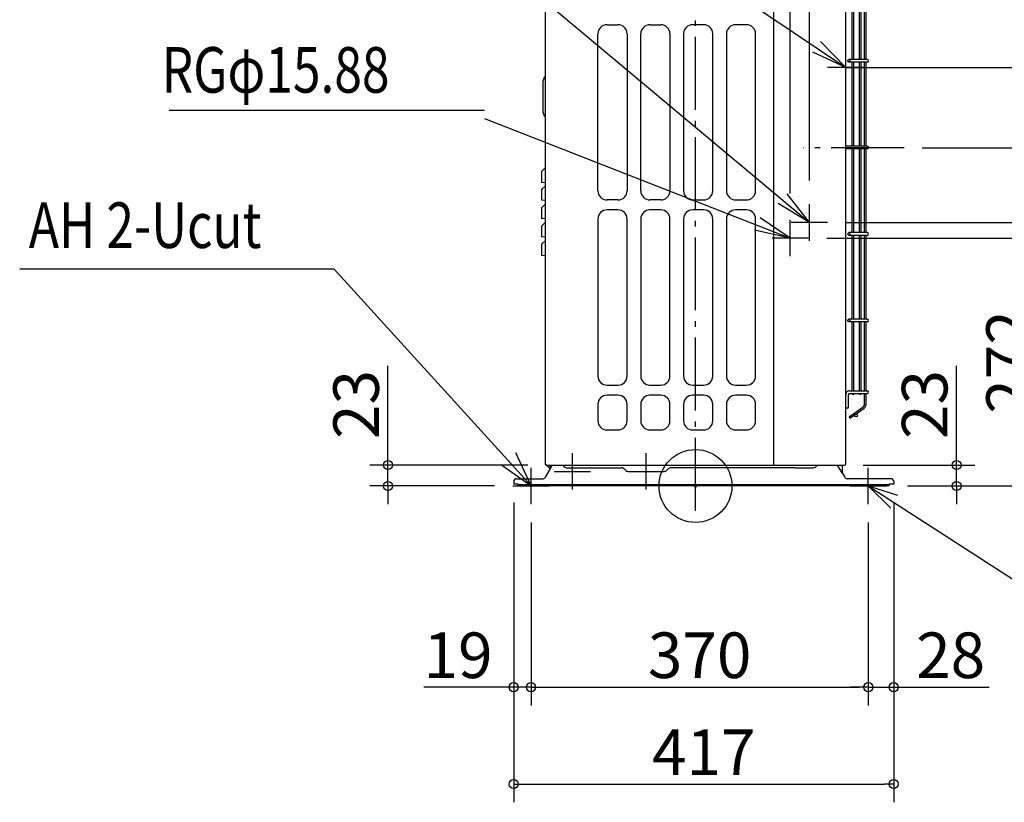
# Model space of a CAD drawing. Extents: x -742 to 912, y -347 to 1173.
# Drawn here: x -742 to 339, y -347 to 512 of the extents above; entities that cross this region are included whole.
import ezdxf

# ---------------------------------------------------------------- set-up
doc = ezdxf.new("R2010")
doc.units = 0
doc.header["$LTSCALE"] = 20
doc.header["$MEASUREMENT"] = 0
doc.header["$PDMODE"] = 3
doc.header["$PDSIZE"] = -2
doc.linetypes.add('DASHDOT', pattern=[5.5, 4, -0.6, 0.3, -0.6])
doc.layers.get('0').update_dxf_attribs({"linetype": 'CONTINUOUS'})
doc.layers.get('DEFPOINTS').update_dxf_attribs({"linetype": 'CONTINUOUS'})
for name, color, linetype in [('ARRANGE', 1, 'CONTINUOUS'), ('BASIS', 6, 'CONTINUOUS'), ('DETAIL', 5, 'CONTINUOUS'), ('NOTE', 4, 'CONTINUOUS'), ('OUTLINE', 3, 'CONTINUOUS'), ('SIZE', 30, 'CONTINUOUS')]:
    doc.layers.add(name, color=color, linetype=linetype)
doc.styles.get("Standard").update_dxf_attribs({"font": 'SIMPLEX.shx', "width": 0.8, "height": 50, "bigfont": 'BIGFONT.shx'})
doc.dimstyles.get("Standard").update_dxf_attribs({"dimtxt": 0.18, "dimasz": 0.18, "dimexe": 0.18, "dimexo": 0.0625, "dimgap": 0.09, "dimtad": 0, "dimtih": 1, "dimtoh": 1, "dimdec": 4, "dimzin": 0, "dimdsep": 46, "dimtxsty": 'STANDARD', "dimcen": 0.09, "dimadec": 0, "dimazin": 0, "dimtfac": 1, "dimtdec": 4, "dimtofl": 0, "dimtmove": 0, "dimatfit": 3, "dimfxl": 1, "dimtolj": 1, "dimtzin": 0, "dimarcsym": 0})

# ---------------------------------------------------------------- blocks, each defined once
blk = doc.blocks.new('_ORIGIN')
at = {"color": 0, "linetype": 'ByBlock'}
blk.add_line((0, 0), (-1, 0), dxfattribs=at)
blk.add_circle((0, 0), 0.5, dxfattribs=at)
blk = doc.blocks.new('*D2')
at = {"layer": 'DEFPOINTS', "color": 0, "transparency": 16777216}
for p in [(-199.4, 2), (217.6, 2), (217.6, -327)]:
    blk.add_point(p, dxfattribs=at)
at = {"layer": 'SIZE', "color": 0, "lineweight": -2, "transparency": 16777216}
for p, q in [((-199.4, -18), (-199.4, -347)), ((217.6, -18), (217.6, -347)), ((-189.4, -327), (207.6, -327))]:
    blk.add_line(p, q, dxfattribs=at)
at = {"layer": 'SIZE', "color": 0, "lineweight": -2, "transparency": 16777216, "xscale": 10, "yscale": 10, "zscale": 10, "rotation": 180}
blk.add_blockref('_ORIGIN', (-199.4, -327), dxfattribs=at)
at = {"layer": 'SIZE', "color": 0, "lineweight": -2, "transparency": 16777216, "xscale": 10, "yscale": 10, "zscale": 10}
blk.add_blockref('_ORIGIN', (217.6, -327), dxfattribs=at)
at = {"layer": 'SIZE', "color": 0, "transparency": 16777216, "insert": (9.1, -292), "char_height": 50, "attachment_point": 5}
blk.add_mtext('\\A1;417', dxfattribs=at)
blk = doc.blocks.new('*D4')
at = {"layer": 'DEFPOINTS', "color": 0, "transparency": 16777216}
for p in [(160, 740.2), (753.2, 740.2), (212.6, 0)]:
    blk.add_point(p, dxfattribs=at)
at = {"layer": 'SIZE', "color": 0, "lineweight": -2, "transparency": 16777216}
for p, q in [((180, 740.2), (773.2, 740.2)), ((753.2, 10), (753.2, 730.2)), ((232.6, 0), (773.2, 0))]:
    blk.add_line(p, q, dxfattribs=at)
at = {"layer": 'SIZE', "color": 0, "lineweight": -2, "transparency": 16777216, "xscale": 10, "yscale": 10, "zscale": 10}
for p, rotation in [((753.2, 740.2), 90), ((753.2, 0), 270)]:
    blk.add_blockref('_ORIGIN', p, dxfattribs=dict(at, rotation=rotation))
at = {"layer": 'SIZE', "color": 0, "transparency": 16777216, "insert": (718.2, 370.1), "char_height": 50, "attachment_point": 5, "rotation": 90}
blk.add_mtext('\\A1;740', dxfattribs=at)
blk = doc.blocks.new('*D5')
at = {"layer": 'DEFPOINTS', "color": 0, "transparency": 16777216}
for p in [(228.9, 371), (567.4, 371), (212.6, 0)]:
    blk.add_point(p, dxfattribs=at)
at = {"layer": 'SIZE', "color": 0, "lineweight": -2, "transparency": 16777216}
for p, q in [((248.9, 371), (587.4, 371)), ((567.4, 10), (567.4, 361)), ((232.6, 0), (587.4, 0))]:
    blk.add_line(p, q, dxfattribs=at)
at = {"layer": 'SIZE', "color": 0, "lineweight": -2, "transparency": 16777216, "xscale": 10, "yscale": 10, "zscale": 10}
for p, rotation in [((567.4, 371), 90), ((567.4, 0), 270)]:
    blk.add_blockref('_ORIGIN', p, dxfattribs=dict(at, rotation=rotation))
at = {"layer": 'SIZE', "color": 0, "transparency": 16777216, "insert": (532.4, 218.3), "char_height": 50, "attachment_point": 5, "rotation": 90}
blk.add_mtext('\\A1;371', dxfattribs=at)
blk = doc.blocks.new('*D9')
at = {"layer": 'DEFPOINTS', "color": 0, "transparency": 16777216}
for p in [(164, 23), (286.5, 23), (212.6, 0)]:
    blk.add_point(p, dxfattribs=at)
at = {"layer": 'SIZE', "color": 0, "lineweight": -2, "transparency": 16777216}
for p, q in [((286.5, 33), (286.5, 131.8)), ((184, 23), (306.5, 23)), ((286.5, 0), (286.5, 23)), ((232.6, 0), (306.5, 0)), ((286.5, -10), (286.5, -20))]:
    blk.add_line(p, q, dxfattribs=at)
at = {"layer": 'SIZE', "color": 0, "lineweight": -2, "transparency": 16777216, "xscale": 10, "yscale": 10, "zscale": 10}
for p, rotation in [((286.5, 23), 270), ((286.5, 0), 90)]:
    blk.add_blockref('_ORIGIN', p, dxfattribs=dict(at, rotation=rotation))
at = {"layer": 'SIZE', "color": 0, "transparency": 16777216, "insert": (251.5, 89.4), "char_height": 50, "attachment_point": 5, "rotation": 90}
blk.add_mtext('\\A1;23', dxfattribs=at)
blk = doc.blocks.new('*D10')
at = {"layer": 'DEFPOINTS', "color": 0, "transparency": 16777216}
for p in [(-180.4, -20), (189.6, -20), (189.6, -220.7)]:
    blk.add_point(p, dxfattribs=at)
at = {"layer": 'SIZE', "color": 0, "lineweight": -2, "transparency": 16777216}
for p, q in [((-180.4, -40), (-180.4, -240.7)), ((189.6, -40), (189.6, -240.7)), ((-170.4, -220.7), (179.6, -220.7))]:
    blk.add_line(p, q, dxfattribs=at)
at = {"layer": 'SIZE', "color": 0, "lineweight": -2, "transparency": 16777216, "xscale": 10, "yscale": 10, "zscale": 10, "rotation": 180}
blk.add_blockref('_ORIGIN', (-180.4, -220.7), dxfattribs=at)
at = {"layer": 'SIZE', "color": 0, "lineweight": -2, "transparency": 16777216, "xscale": 10, "yscale": 10, "zscale": 10}
blk.add_blockref('_ORIGIN', (189.6, -220.7), dxfattribs=at)
at = {"layer": 'SIZE', "color": 0, "transparency": 16777216, "insert": (4.6, -185.7), "char_height": 50, "attachment_point": 5}
blk.add_mtext('\\A1;370', dxfattribs=at)
blk = doc.blocks.new('*D11')
at = {"layer": 'DEFPOINTS', "color": 0, "transparency": 16777216}
for p in [(-199.4, 2), (-180.4, -20), (-180.4, -220.7)]:
    blk.add_point(p, dxfattribs=at)
at = {"layer": 'SIZE', "color": 0, "lineweight": -2, "transparency": 16777216}
for p, q in [((-199.4, -18), (-199.4, -240.7)), ((-180.4, -40), (-180.4, -240.7)), ((-209.4, -220.7), (-298.1, -220.7)), ((-180.4, -220.7), (-199.4, -220.7)), ((-170.4, -220.7), (-160.4, -220.7))]:
    blk.add_line(p, q, dxfattribs=at)
at = {"layer": 'SIZE', "color": 0, "lineweight": -2, "transparency": 16777216, "xscale": 10, "yscale": 10, "zscale": 10}
blk.add_blockref('_ORIGIN', (-199.4, -220.7), dxfattribs=at)
at = {"layer": 'SIZE', "color": 0, "lineweight": -2, "transparency": 16777216, "xscale": 10, "yscale": 10, "zscale": 10, "rotation": 180}
blk.add_blockref('_ORIGIN', (-180.4, -220.7), dxfattribs=at)
at = {"layer": 'SIZE', "color": 0, "transparency": 16777216, "insert": (-260.5, -185.7), "char_height": 50, "attachment_point": 5}
blk.add_mtext('\\A1;19', dxfattribs=at)
blk = doc.blocks.new('*D12')
at = {"layer": 'DEFPOINTS', "color": 0, "transparency": 16777216}
for p in [(217.6, 2), (189.6, -20), (217.6, -220.7)]:
    blk.add_point(p, dxfattribs=at)
at = {"layer": 'SIZE', "color": 0, "lineweight": -2, "transparency": 16777216}
for p, q in [((217.6, -18), (217.6, -240.7)), ((189.6, -40), (189.6, -240.7)), ((179.6, -220.7), (169.6, -220.7)), ((189.6, -220.7), (217.6, -220.7)), ((227.6, -220.7), (322.4, -220.7))]:
    blk.add_line(p, q, dxfattribs=at)
at = {"layer": 'SIZE', "color": 0, "lineweight": -2, "transparency": 16777216, "xscale": 10, "yscale": 10, "zscale": 10}
blk.add_blockref('_ORIGIN', (189.6, -220.7), dxfattribs=at)
at = {"layer": 'SIZE', "color": 0, "lineweight": -2, "transparency": 16777216, "xscale": 10, "yscale": 10, "zscale": 10, "rotation": 180}
blk.add_blockref('_ORIGIN', (217.6, -220.7), dxfattribs=at)
at = {"layer": 'SIZE', "color": 0, "transparency": 16777216, "insert": (280, -185.7), "char_height": 50, "attachment_point": 5}
blk.add_mtext('\\A1;28', dxfattribs=at)
blk = doc.blocks.new('*D15')
at = {"layer": 'DEFPOINTS', "color": 0, "transparency": 16777216}
for p in [(-164, 23), (-200.4, 0), (-337.4, 0)]:
    blk.add_point(p, dxfattribs=at)
at = {"layer": 'SIZE', "color": 0, "lineweight": -2, "transparency": 16777216}
for p, q in [((-337.4, 33), (-337.4, 131.8)), ((-184, 23), (-357.4, 23)), ((-337.4, 0), (-337.4, 23)), ((-220.4, 0), (-357.4, 0)), ((-337.4, -10), (-337.4, -20))]:
    blk.add_line(p, q, dxfattribs=at)
at = {"layer": 'SIZE', "color": 0, "lineweight": -2, "transparency": 16777216, "xscale": 10, "yscale": 10, "zscale": 10}
for p, rotation in [((-337.4, 23), 270), ((-337.4, 0), 90)]:
    blk.add_blockref('_ORIGIN', p, dxfattribs=dict(at, rotation=rotation))
at = {"layer": 'SIZE', "color": 0, "transparency": 16777216, "insert": (-372.4, 89.4), "char_height": 50, "attachment_point": 5, "rotation": 90}
blk.add_mtext('\\A1;23', dxfattribs=at)
blk = doc.blocks.new('*D61')
at = {"layer": 'DEFPOINTS', "color": 0, "transparency": 16777216}
for p in [(145, 459), (659.7, 459), (212.6, 0)]:
    blk.add_point(p, dxfattribs=at)
at = {"layer": 'SIZE', "color": 0, "lineweight": -2, "transparency": 16777216}
for p, q in [((165, 459), (679.7, 459)), ((659.7, 10), (659.7, 449)), ((232.6, 0), (679.7, 0))]:
    blk.add_line(p, q, dxfattribs=at)
at = {"layer": 'SIZE', "color": 0, "lineweight": -2, "transparency": 16777216, "xscale": 10, "yscale": 10, "zscale": 10}
for p, rotation in [((659.7, 459), 90), ((659.7, 0), 270)]:
    blk.add_blockref('_ORIGIN', p, dxfattribs=dict(at, rotation=rotation))
at = {"layer": 'SIZE', "color": 0, "transparency": 16777216, "insert": (624.7, 229.5), "char_height": 50, "attachment_point": 5, "rotation": 90}
blk.add_mtext('\\A1;459', dxfattribs=at)
blk = doc.blocks.new('*D62')
at = {"layer": 'DEFPOINTS', "color": 0, "transparency": 16777216}
for p in [(125, 774.7), (165, 735.2), (125, 315)]:
    blk.add_point(p, dxfattribs=at)
at = {"layer": 'SIZE', "color": 0, "lineweight": -2, "transparency": 16777216}
for p, q in [((125, 335), (125, 794.7)), ((165, 755.2), (165, 794.7)), ((115, 774.7), (105, 774.7)), ((125, 774.7), (165, 774.7)), ((175, 774.7), (295.9, 774.7))]:
    blk.add_line(p, q, dxfattribs=at)
at = {"layer": 'SIZE', "color": 0, "lineweight": -2, "transparency": 16777216, "xscale": 10, "yscale": 10, "zscale": 10}
blk.add_blockref('_ORIGIN', (125, 774.7), dxfattribs=at)
at = {"layer": 'SIZE', "color": 0, "lineweight": -2, "transparency": 16777216, "xscale": 10, "yscale": 10, "zscale": 10, "rotation": 180}
blk.add_blockref('_ORIGIN', (165, 774.7), dxfattribs=at)
at = {"layer": 'SIZE', "color": 0, "transparency": 16777216, "insert": (253.5, 809.7), "char_height": 50, "attachment_point": 5}
blk.add_mtext('\\A1;40', dxfattribs=at)
blk = doc.blocks.new('*D63')
at = {"layer": 'DEFPOINTS', "color": 0, "transparency": 16777216}
for p in [(104, 859.4), (165, 735.2), (104, 301)]:
    blk.add_point(p, dxfattribs=at)
at = {"layer": 'SIZE', "color": 0, "lineweight": -2, "transparency": 16777216}
for p, q in [((104, 321), (104, 879.4)), ((165, 755.2), (165, 879.4)), ((114, 859.4), (155, 859.4)), ((165, 859.4), (289.8, 859.4))]:
    blk.add_line(p, q, dxfattribs=at)
at = {"layer": 'SIZE', "color": 0, "lineweight": -2, "transparency": 16777216, "xscale": 10, "yscale": 10, "zscale": 10, "rotation": 180}
blk.add_blockref('_ORIGIN', (104, 859.4), dxfattribs=at)
at = {"layer": 'SIZE', "color": 0, "lineweight": -2, "transparency": 16777216, "xscale": 10, "yscale": 10, "zscale": 10}
blk.add_blockref('_ORIGIN', (165, 859.4), dxfattribs=at)
at = {"layer": 'SIZE', "color": 0, "transparency": 16777216, "insert": (256, 894.4), "char_height": 50, "attachment_point": 5}
blk.add_mtext('\\A1;61', dxfattribs=at)
blk = doc.blocks.new('*D64')
at = {"layer": 'DEFPOINTS', "color": 0, "transparency": 16777216}
for p in [(124, 272), (379.1, 272), (212.6, 0)]:
    blk.add_point(p, dxfattribs=at)
at = {"layer": 'SIZE', "color": 0, "lineweight": -2, "transparency": 16777216}
for p, q in [((144, 272), (399.1, 272)), ((379.1, 10), (379.1, 262)), ((232.6, 0), (399.1, 0))]:
    blk.add_line(p, q, dxfattribs=at)
at = {"layer": 'SIZE', "color": 0, "lineweight": -2, "transparency": 16777216, "xscale": 10, "yscale": 10, "zscale": 10}
for p, rotation in [((379.1, 272), 90), ((379.1, 0), 270)]:
    blk.add_blockref('_ORIGIN', p, dxfattribs=dict(at, rotation=rotation))
at = {"layer": 'SIZE', "color": 0, "transparency": 16777216, "insert": (344.1, 136), "char_height": 50, "attachment_point": 5, "rotation": 90}
blk.add_mtext('\\A1;272', dxfattribs=at)
blk = doc.blocks.new('*D65')
at = {"layer": 'DEFPOINTS', "color": 0, "transparency": 16777216}
for p in [(145, 289), (472.2, 289), (212.6, 0)]:
    blk.add_point(p, dxfattribs=at)
at = {"layer": 'SIZE', "color": 0, "lineweight": -2, "transparency": 16777216}
for p, q in [((165, 289), (492.2, 289)), ((472.2, 10), (472.2, 279)), ((232.6, 0), (492.2, 0))]:
    blk.add_line(p, q, dxfattribs=at)
at = {"layer": 'SIZE', "color": 0, "lineweight": -2, "transparency": 16777216, "xscale": 10, "yscale": 10, "zscale": 10}
for p, rotation in [((472.2, 289), 90), ((472.2, 0), 270)]:
    blk.add_blockref('_ORIGIN', p, dxfattribs=dict(at, rotation=rotation))
at = {"layer": 'SIZE', "color": 0, "transparency": 16777216, "insert": (437.2, 144.5), "char_height": 50, "attachment_point": 5, "rotation": 90}
blk.add_mtext('\\A1;289', dxfattribs=at)

msp = doc.modelspace()

# ---------------------------------------------------------------- linework, layer by layer
at = {"layer": 'ARRANGE', "linetype": 'Continuous'}
msp.add_circle((0, 0), 40, dxfattribs=at)
at = {"layer": 'ARRANGE'}
msp.add_point((0, 0), dxfattribs=at)
at = {"layer": 'BASIS', "linetype": 'DASHDOT'}
for p, q in [((0, -27.2781115), (0, 771.8202615)), ((228.8889394, 371), (118.6783356, 371))]:
    msp.add_line(p, q, dxfattribs=at)
at = {"layer": 'DETAIL'}
for p, q in [((86, 443), (86, 719.2)), ((86, 443), (86, 719.2)), ((165, 24), (165, 719.2)), ((-165, 569.4), (-165, 24)), ((171.8569052, 467.9), (171.8569052, 559.9)), ((173.6569052, 467.9), (173.6569052, 559.9)), ((179.9179225, 467.9), (179.9179225, 559.9)), ((181.7179225, 467.9), (181.7179225, 559.9)), ((184.9726952, 559.9), (184.9726952, 467.9)), ((186.7726952, 559.9), (186.7726952, 467.9)), ((-97, 506), (-85, 506)), ((-50, 506), (-38, 506)), ((9, 506), (-3, 506)), ((56, 506), (44, 506)), ((-107, 323.8), (-107, 496)), ((-75, 496), (-75, 323.8)), ((-60, 323.8), (-60, 496)), ((-28, 496), (-28, 323.8)), ((-13, 496), (-13, 323.8)), ((19, 323.8), (19, 496)), ((34, 496), (34, 323.8)), ((66, 323.8), (66, 496)), ((188.2726952, 467.9), (168.2451641, 467.8986339)), ((188.2726952, 464.9), (168.3024152, 464.9)), ((171.8569052, 372.9), (171.8569052, 464.9)), ((173.6569052, 372.9), (173.6569052, 464.9)), ((179.9179225, 372.9), (179.9179225, 464.9)), ((181.7179225, 372.9), (181.7179225, 464.9)), ((184.9726952, 464.9), (184.9726952, 372.9)), ((186.7726952, 464.9), (186.7726952, 372.9)), ((-167, 409.2820727), (-167, 444.9179273)), ((86, 424), (86, 443)), ((86, 424), (86, 443)), ((86, 400), (86, 424)), ((86, 400), (86, 424)), ((86, 171.2), (86, 400)), ((86, 171.2), (86, 400)), ((188.2726952, 372.9), (165, 372.9)), ((188.2726952, 369.9), (165, 369.9)), ((171.8569052, 277.9), (171.8569052, 369.9)), ((173.6569052, 277.9), (173.6569052, 369.9)), ((179.9179225, 277.9), (179.9179225, 369.9)), ((181.7179225, 277.9), (181.7179225, 369.9)), ((184.9726952, 369.9), (184.9726952, 277.9)), ((186.7726952, 369.9), (186.7726952, 277.9)), ((-168.179899, 345.8845368), (-165, 349.0644358)), ((-169, 343.9046378), (-169, 333.3499547)), ((-169, 333.3499547), (-165, 333)), ((-168.179899, 325.8845368), (-165, 329.0644358)), ((-169, 323.9046378), (-169, 313.3499547)), ((-165, 313), (-169, 313.3499547)), ((-85, 313.8), (-97, 313.8)), ((-38, 313.8), (-50, 313.8)), ((-3, 313.8), (9, 313.8)), ((44, 313.8), (56, 313.8)), ((-169, 303.9046378), (-169, 293.3499547)), ((-168.179899, 305.8845368), (-165, 309.0644358)), ((-85, 302.8), (-97, 302.8)), ((-38, 302.8), (-50, 302.8)), ((9, 302.8), (-3, 302.8)), ((56, 302.8), (44, 302.8)), ((-165, 293), (-169, 293.3499547)), ((-107, 292.8), (-107, 120.6)), ((-75, 120.6), (-75, 292.8)), ((-60, 292.8), (-60, 120.6)), ((-28, 120.6), (-28, 292.8)), ((-13, 292.8), (-13, 120.6)), ((19, 120.6), (19, 292.8)), ((34, 292.8), (34, 120.6)), ((66, 120.6), (66, 292.8)), ((-169, 283.9046378), (-169, 273.3499547)), ((-168.179899, 285.8845368), (-165, 289.0644358)), ((-165, 273), (-169, 273.3499547)), ((188.2726952, 277.9), (168.2451641, 277.8986339)), ((188.2726952, 274.9), (168.3024152, 274.9)), ((171.8569052, 182.9), (171.8569052, 274.9)), ((173.6569052, 182.9), (173.6569052, 274.9)), ((179.9179225, 182.9), (179.9179225, 274.9)), ((181.7179225, 182.9), (181.7179225, 274.9)), ((184.9726952, 274.9), (184.9726952, 182.9)), ((186.7726952, 274.9), (186.7726952, 182.9)), ((-169, 263.9046378), (-169, 253.3499547)), ((-168.179899, 265.8845368), (-165, 269.0644358)), ((-169, 253.3499547), (-165, 253)), ((188.2726952, 182.9), (168.2451641, 182.8986339)), ((188.2726952, 179.9), (168.3024152, 179.9)), ((171.8569052, 104.4), (171.8569052, 179.9)), ((173.6569052, 104.4), (173.6569052, 179.9)), ((179.9179225, 104.4), (179.9179225, 179.9)), ((181.7179225, 104.4), (181.7179225, 179.9)), ((184.9726952, 179.9), (184.9726952, 104.4)), ((186.7726952, 179.9), (186.7726952, 104.4)), ((86, 152.2), (86, 171.2)), ((86, 152.2), (86, 171.2)), ((86, 128.2), (86, 152.2)), ((86, 128.2), (86, 152.2)), ((86, 56), (86, 128.2)), ((86, 56), (86, 128.2)), ((-97, 110.6), (-85, 110.6)), ((-50, 110.6), (-38, 110.6)), ((-3, 110.6), (9, 110.6)), ((44, 110.6), (56, 110.6)), ((-85, 99.6), (-97, 99.6)), ((-38, 99.6), (-50, 99.6)), ((9, 99.6), (-3, 99.6)), ((56, 99.6), (44, 99.6)), ((165, 98.730127), (165, 99.9)), ((165, 98.730127), (165, 99.9)), ((165, 94.4), (165, 98.730127)), ((165, 94.4), (165, 98.730127)), ((168, 86.9), (168, 99.9)), ((168.6213203, 104.4), (188.2726952, 104.4)), ((168.6213203, 101.4), (188.2726952, 101.4)), ((171.8569052, 100.65), (171.8569052, 101.4)), ((171.8569052, 100.65), (173.6569052, 100.65)), ((173.6569052, 100.65), (173.6569052, 101.4)), ((179.9179225, 100.65), (179.9179225, 101.4)), ((179.9179225, 100.65), (181.7179225, 100.65)), ((181.7179225, 100.65), (181.7179225, 101.4)), ((184.9726952, 101.4), (184.9726952, 88.4819557)), ((186.7726952, 101.4), (186.7726952, 88.4819557)), ((-107, 89.6), (-107, 71.5)), ((-75, 71.5), (-75, 89.6)), ((-60, 89.6), (-60, 71.5)), ((-28, 71.5), (-28, 89.6)), ((-13, 89.6), (-13, 71.5)), ((19, 71.5), (19, 89.6)), ((34, 89.6), (34, 71.5)), ((66, 71.5), (66, 89.6)), ((165, 91.9), (165, 94.4)), ((165, 91.9), (165, 94.4)), ((165, 86.9), (165, 91.9)), ((165, 86.9), (165, 91.9)), ((168.5133169, 75.8637842), (184.0772057, 86.7617364)), ((168.5133169, 75.8637842), (169.5457545, 74.3893105)), ((169.5457545, 74.3893105), (185.1096433, 85.2872628)), ((-97, 61.5), (-85, 61.5)), ((-50, 61.5), (-38, 61.5)), ((-3, 61.5), (9, 61.5)), ((44, 61.5), (56, 61.5)), ((86, 24), (86, 56)), ((86, 23), (86, 56)), ((-165, 39.25), (-165, 24)), ((-163.2822126, 23), (-164, 23)), ((-163.2822126, 23), (-164, 23)), ((-163.2822126, 23), (-163.266889, 23)), ((-163.2822126, 23), (-163.266889, 23)), ((-163.266889, 23), (-163, 23)), ((-163.266889, 23), (-163, 23)), ((-163, 23), (-161.8270365, 23)), ((-163, 23), (-161.8270365, 23)), ((-159.8, 19.3029437), (-162.3854793, 21.8885205)), ((-161.8270365, 23), (-160.9483569, 23)), ((-161.8270365, 23), (-160.9483569, 23)), ((-160.9483569, 23), (-160.8786797, 23)), ((-160.9483569, 23), (-160.8786797, 23)), ((-160.8786797, 23), (-160, 23)), ((-160.8786797, 23), (-160, 23)), ((-160, 23), (-150, 23)), ((-159.8, 23), (-159.8, 17.6994845)), ((-158.2, 20.4707658), (-156.739746, 23)), ((-150, 23), (164, 23)), ((-145.0185045, 22.1), (-145.5381198, 23)), ((133.2185045, 22.1), (133.7381198, 23)), ((160.8, 14.5817931), (155.939746, 23)), ((160.8, 23), (160.8, 14.5817931)), ((-164.5339746, 9.5), (-159.8, 17.6994845)), ((-159.8, 17.6994845), (-158.2, 20.4707658)), ((-141.3811978, 20), (-81.2516375, 20)), ((-76.9272078, 17.2301515), (-78.6607755, 18.963727)), ((-73.9573593, 16), (-34.4426407, 16)), ((-31.4727922, 17.2301515), (-29.815938, 18.8870058)), ((-27.1289322, 20), (-27.8917688, 20)), ((109.2, 20), (-27.1289322, 20)), ((109.2, 20), (129.5811978, 20)), ((160.8, 14.5817931), (163.7339746, 9.5)), ((-199.4, 5), (-199.4, 2)), ((-194.4, 2), (-199.4, 2)), ((-196.4, 8), (-167.1320508, 8)), ((-194.4, 0), (-194.4, 2)), ((-194.4, 1.6), (212.6, 1.6)), ((212.6, 0), (-194.4, 0)), ((214.6, 8), (166.3320508, 8)), ((217.6, 2), (212.6, 2)), ((212.6, 0), (212.6, 2)), ((217.6, 5), (217.6, 2))]:
    msp.add_line(p, q, dxfattribs=at)
msp.add_circle((176.1401834, 77.1756175), 1.5, dxfattribs=at)
for centre, radius, start, end in [((-97, 496), 10, 90, 180), ((-85, 496), 10, 0, 90), ((-50, 496), 10, 90, 180), ((-38, 496), 10, 0, 90), ((-3, 496), 10, 90, 180), ((9, 496), 10, 0, 90), ((44, 496), 10, 90, 180), ((56, 496), 10, 0, 90), ((188.2726952, 466.4), 1.5, 270, 90), ((188.2726952, 466.4), 1.5, 270, 90), ((-162, 444.9179273), 5, 126.8698976453, 180), ((-162, 409.2820727), 5, 180, 233.1301023547), ((188.2726952, 371.4), 1.5, 270, 90), ((-166.2, 343.9046378), 2.8, 135, 180), ((-166.2, 323.9046378), 2.8, 135, 180), ((-97, 323.8), 10, 180, 270), ((-85, 323.8), 10, 270, 0), ((-50, 323.8), 10, 180, 270), ((-38, 323.8), 10, 270, 0), ((-3, 323.8), 10, 180, 270), ((9, 323.8), 10, 270, 0), ((44, 323.8), 10, 180, 270), ((56, 323.8), 10, 270, 0), ((-166.2, 303.9046378), 2.8, 135, 180), ((-97, 292.8), 10, 90, 180), ((-85, 292.8), 10, 0, 90), ((-50, 292.8), 10, 90, 180), ((-38, 292.8), 10, 0, 90), ((-3, 292.8), 10, 90, 180), ((9, 292.8), 10, 0, 90), ((44, 292.8), 10, 90, 180), ((56, 292.8), 10, 0, 90), ((-166.2, 283.9046378), 2.8, 135, 180), ((188.2726952, 276.4), 1.5, 270, 90), ((188.2726952, 276.4), 1.5, 270, 90), ((-166.2, 263.9046378), 2.8, 135, 180), ((188.2726952, 181.4), 1.5, 270, 90), ((-97, 120.6), 10, 180, 270), ((-85, 120.6), 10, 270, 0), ((-50, 120.6), 10, 180, 270), ((-38, 120.6), 10, 270, 0), ((-3, 120.6), 10, 180, 270), ((9, 120.6), 10, 270, 0), ((44, 120.6), 10, 180, 270), ((56, 120.6), 10, 270, 0), ((-97, 89.6), 10, 90, 180), ((-85, 89.6), 10, 0, 90), ((-50, 89.6), 10, 90, 180), ((-38, 89.6), 10, 0, 90), ((-3, 89.6), 10, 90, 180), ((9, 89.6), 10, 0, 90), ((44, 89.6), 10, 90, 180), ((56, 89.6), 10, 0, 90), ((169.0525719, 100.3458487), 4.0770235, 96.0718822363, 186.2782178859), ((169.4395204, 100.1824108), 1.4669611, 123.9004560801, 191.09954392), ((188.2726952, 102.9), 1.5, 270, 90), ((166.5, 86.9), 1.5, 180, 360), ((182.8726952, 88.4819557), 2.1, 305, 0), ((182.8726952, 88.4819557), 3.9, 305, 0), ((-97, 71.5), 10, 180, 270), ((-85, 71.5), 10, 270, 0), ((-50, 71.5), 10, 180, 270), ((-38, 71.5), 10, 270, 0), ((-3, 71.5), 10, 180, 270), ((9, 71.5), 10, 270, 0), ((44, 71.5), 10, 180, 270), ((56, 71.5), 10, 270, 0), ((-164, 24), 1, 179.9999999992, 269.9999999991), ((-164, 24), 1, 179.9999999992, 269.9999999991), ((-141.3811978, 24.2), 4.2, 210, 270), ((129.5811978, 24.2), 4.2, 270, 330.0000000001), ((164, 24), 1, 270, 0), ((-73.9573593, 20.2), 4.2, 225, 270), ((-34.4426407, 20.2), 4.2, 270, 315), ((-27.1289322, 16.2), 3.8, 90, 135), ((-196.4, 5), 3, 90, 180), ((-167.1320508, 11), 3, 270, 330), ((166.3320508, 11), 3, 210, 270), ((214.6, 5), 3, 0, 90)]:
    msp.add_arc(centre, radius, start, end, dxfattribs=at)
for centre in [(168.3024152, 466.4), (168.3024152, 276.4), (168.3024152, 181.4)]:
    msp.add_ellipse(centre, major_axis=(0, 1.5), ratio=0.7070946728, dxfattribs=at)
for points, knots in [([(-162.3854793, 21.8885205), (-162.546883, 22.0575976), (-162.8767007, 22.4030955), (-163.14514, 22.7982322), (-163.2822126, 23)], [0, 0, 0, 0, 0.6999469959, 1.4302956631, 1.4302956631, 1.4302956631, 1.4302956631]), ([(-78.6607755, 18.963727), (-78.6724244, 18.9752362), (-78.6984192, 19.0009194), (-78.7448043, 19.0444388), (-78.7970662, 19.0912988), (-78.8826109, 19.1643218), (-78.9898441, 19.2488796), (-79.1876297, 19.3898872), (-79.4314385, 19.5377517), (-79.7258304, 19.6814291), (-79.983543, 19.7836493), (-80.2083044, 19.8553821), (-80.4235709, 19.9104821), (-80.6286079, 19.9504836), (-80.8143824, 19.9755636), (-80.9789127, 19.9907526), (-81.1011807, 19.9973356), (-81.1975877, 19.9997442), (-81.2360623, 19.9999263), (-81.2516375, 20)], [0, 0, 0, 0, 0.0491249831, 0.1096244013, 0.1907918033, 0.2596824872, 0.4470261444, 0.6002259097, 0.9882513533, 1.3006835331, 1.5820110791, 1.8192224293, 2.0079836629, 2.2483598058, 2.4454665754, 2.5701046832, 2.7439759605, 2.8126735574, 2.8593988213, 2.8593988213, 2.8593988213, 2.8593988213])]:
    msp.add_open_spline(points, degree=3, knots=knots, dxfattribs=at)
at = {"layer": 'NOTE', "linetype": 'Continuous'}
for p, q in [((-251.7576526, 739.7315845), (165, 459.0175043)), ((-232.7559299, 588.6548226), (125.000007, 289)), ((165, 459.0175043), (137.3383731, 487.6425886)), ((165, 459.0175043), (128.7244404, 475.8706513)), ((-577.6045482, 412.310156), (-231.4881126, 412.310156)), ((-231.4881126, 403.297683), (103.997681, 272)), ((125.000007, 289), (100.6487915, 320.4893531)), ((125.000007, 289), (90.7943393, 309.7344419)), ((103.997681, 272), (70.8675213, 294.0670246)), ((103.997681, 272), (64.9624064, 280.7288102))]:
    msp.add_line(p, q, dxfattribs=at)
at = {"layer": 'NOTE', "linetype": 'DASHDOT'}
for p, q in [((165.000007, 439.0175043), (165.000007, 479.0175043)), ((185.000007, 459.0175043), (145.000007, 459.0175043)), ((125.000007, 269), (125.000007, 309)), ((103.997681, 252), (103.997681, 292)), ((145.000007, 289), (105.000007, 289)), ((123.997681, 272), (83.997681, 272)), ((-135, -4), (-135, 36)), ((-54, -4), (-54, 36)), ((-180.4, -20), (-180.4, 20)), ((-155, 16), (-115, 16)), ((-74, 16), (-34, 16)), ((189.6, -20), (189.6, 20)), ((-200.4, 0), (-160.4, 0)), ((169.6, 0), (209.6, 0))]:
    msp.add_line(p, q, dxfattribs=at)
at = {"layer": 'NOTE'}
for p, q in [((-396.299117, 237.720503), (-741.5126895, 237.720503)), ((-180.4, 0), (-396.299117, 237.720503)), ((-180.4, 0), (-196.9551353, 36.4132854)), ((-212.9438121, 23.2572619), (-180.4, 0)), ((189.6, 0), (403.3185482, -137.9445776)), ((189.6, 0), (221.7333586, -10.1640455)), ((214.1981937, -24.2356775), (189.6, 0))]:
    msp.add_line(p, q, dxfattribs=at)
at = {"layer": 'OUTLINE'}
for p, q in [((165, 24), (165, 719.2)), ((-165, 569.4), (-165, 24)), ((184.9726952, 559.9), (184.9726952, 467.9)), ((186.7726952, 559.9), (186.7726952, 467.9)), ((188.2726952, 467.9), (168.2451641, 467.8986339)), ((188.2726952, 464.9), (168.3024152, 464.9)), ((184.9726952, 464.9), (184.9726952, 372.9)), ((186.7726952, 464.9), (186.7726952, 372.9)), ((188.2726952, 372.9), (165, 372.9)), ((188.2726952, 369.9), (165, 369.9)), ((184.9726952, 369.9), (184.9726952, 277.9)), ((186.7726952, 369.9), (186.7726952, 277.9)), ((188.2726952, 277.9), (168.2451641, 277.8986339)), ((188.2726952, 274.9), (168.3024152, 274.9)), ((184.9726952, 274.9), (184.9726952, 182.9)), ((186.7726952, 274.9), (186.7726952, 182.9)), ((188.2726952, 182.9), (168.2451641, 182.8986339)), ((188.2726952, 179.9), (168.3024152, 179.9)), ((184.9726952, 179.9), (184.9726952, 104.4)), ((186.7726952, 179.9), (186.7726952, 104.4)), ((165, 98.730127), (165, 99.9)), ((165, 98.730127), (165, 99.9)), ((165, 94.4), (165, 98.730127)), ((165, 94.4), (165, 98.730127)), ((168, 86.9), (168, 99.9)), ((168.6213203, 104.4), (188.2726952, 104.4)), ((168.6213203, 101.4), (188.2726952, 101.4)), ((184.9726952, 101.4), (184.9726952, 88.4819557)), ((186.7726952, 101.4), (186.7726952, 88.4819557)), ((165, 91.9), (165, 94.4)), ((165, 91.9), (165, 94.4)), ((165, 86.9), (165, 91.9)), ((165, 86.9), (165, 91.9)), ((168.5133169, 75.8637842), (184.0772057, 86.7617364)), ((168.5133169, 75.8637842), (169.5457545, 74.3893105)), ((169.5457545, 74.3893105), (185.1096433, 85.2872628)), ((-165, 39.25), (-165, 24)), ((-163.2822126, 23), (-164, 23)), ((-163.2822126, 23), (-164, 23)), ((-163.2822126, 23), (-163.266889, 23)), ((-163.2822126, 23), (-163.266889, 23)), ((-163.266889, 23), (-163, 23)), ((-163.266889, 23), (-163, 23)), ((-163, 23), (-161.8270365, 23)), ((-163, 23), (-161.8270365, 23)), ((-161.8270365, 23), (-160.9483569, 23)), ((-161.8270365, 23), (-160.9483569, 23)), ((-160.9483569, 23), (-160.8786797, 23)), ((-160.9483569, 23), (-160.8786797, 23)), ((-160.8786797, 23), (-160, 23)), ((-160.8786797, 23), (-160, 23)), ((-160, 23), (-150, 23)), ((-158.2, 20.4707658), (-156.739746, 23)), ((-150, 23), (164, 23)), ((160.8, 14.5817931), (155.939746, 23)), ((-164.5339746, 9.5), (-159.8, 17.6994845)), ((-159.8, 17.6994845), (-158.2, 20.4707658)), ((160.8, 14.5817931), (163.7339746, 9.5)), ((-199.4, 5), (-199.4, 2)), ((-194.4, 2), (-199.4, 2)), ((-196.4, 8), (-167.1320508, 8)), ((-194.4, 0), (-194.4, 2)), ((212.6, 0), (-194.4, 0)), ((214.6, 8), (166.3320508, 8)), ((217.6, 2), (212.6, 2)), ((212.6, 0), (212.6, 2)), ((217.6, 5), (217.6, 2))]:
    msp.add_line(p, q, dxfattribs=at)
for centre, radius, start, end in [((188.2726952, 466.4), 1.5, 270, 90), ((188.2726952, 466.4), 1.5, 270, 90), ((188.2726952, 371.4), 1.5, 270, 90), ((188.2726952, 276.4), 1.5, 270, 90), ((188.2726952, 276.4), 1.5, 270, 90), ((188.2726952, 181.4), 1.5, 270, 90), ((169.0525719, 100.3458487), 4.0770235, 96.0718822363, 186.2782178859), ((169.4395204, 100.1824108), 1.4669611, 123.9004560801, 191.09954392), ((188.2726952, 102.9), 1.5, 270, 90), ((166.5, 86.9), 1.5, 180, 360), ((182.8726952, 88.4819557), 2.1, 305, 0), ((182.8726952, 88.4819557), 3.9, 305, 0), ((-164, 24), 1, 179.9999999992, 269.9999999991), ((-164, 24), 1, 179.9999999992, 269.9999999991), ((164, 24), 1, 270, 0), ((-196.4, 5), 3, 90, 180), ((-167.1320508, 11), 3, 270, 330), ((166.3320508, 11), 3, 210, 270), ((214.6, 5), 3, 0, 90)]:
    msp.add_arc(centre, radius, start, end, dxfattribs=at)
for centre in [(168.3024152, 466.4), (168.3024152, 276.4), (168.3024152, 181.4)]:
    msp.add_ellipse(centre, major_axis=(0, 1.5), ratio=0.7070946728, dxfattribs=at)

# ---------------------------------------------------------------- texts
at = {"layer": 'NOTE', "width": 0.8}
for s, p in [('RGφ15.88', (-585.7418415, 431.444636)), ('AH 2-Ucut', (-731.5365551, 261.076233))]:
    msp.add_text(s, height=50, dxfattribs=at).set_placement(p)

# ---------------------------------------------------------------- dimensions: what is measured, and where the dimension line sits
at = {"layer": 'SIZE'}
for base, p1, p2, override, picture, middle in [((103.997681, 859.4185021), (165, 735.2), (103.997681, 301.012473), {"dimtxt": 50, "dimasz": 10, "dimexe": 20, "dimexo": 20, "dimgap": 10, "dimtad": 1, "dimtih": 0, "dimtoh": 0, "dimdec": 0, "dimzin": 8, "dimblk": 'ORIGIN', "dimcen": 0.082, "dimtdec": 6, "dimtofl": 1, "dimldrblk": 'ORIGIN'}, '*D63', (255.9848136, 859.4185021)), ((125.000007, 774.6673572), (165, 735.2), (125.000007, 315), {"dimtxt": 50, "dimasz": 10, "dimexe": 20, "dimexo": 20, "dimgap": 10, "dimtad": 1, "dimtih": 0, "dimtoh": 0, "dimdec": 0, "dimzin": 8, "dimblk": 'ORIGIN', "dimcen": 0.082, "dimtdec": 6, "dimtofl": 1, "dimldrblk": 'ORIGIN'}, '*D62', (253.5065988, 774.6673572)), ((-180.4, -220.6930448), (-199.4, 2), (-180.4, -20), {"dimtxt": 50, "dimasz": 10, "dimexe": 20, "dimexo": 20, "dimgap": 10, "dimtad": 1, "dimtih": 0, "dimtoh": 0, "dimdec": 6, "dimzin": 8, "dimblk": 'ORIGIN', "dimcen": 0.082, "dimtdec": 6, "dimtofl": 1, "dimldrblk": 'ORIGIN'}, '*D11', (-260.4714286, -220.6930448)), ((217.6, -327.0040274), (-199.4, 2), (217.6, 2), {"dimtxt": 50, "dimasz": 10, "dimexe": 20, "dimexo": 20, "dimgap": 10, "dimtad": 1, "dimtih": 0, "dimtoh": 0, "dimdec": 6, "dimzin": 8, "dimblk": 'ORIGIN', "dimcen": 0.082, "dimtdec": 6, "dimtofl": 1, "dimldrblk": 'ORIGIN'}, '*D2', (9.1, -327.0040274)), ((189.6, -220.6930448), (-180.4, -20), (189.6, -20), {"dimtxt": 50, "dimasz": 10, "dimexe": 20, "dimexo": 20, "dimgap": 10, "dimtad": 1, "dimtih": 0, "dimtoh": 0, "dimdec": 6, "dimzin": 8, "dimblk": 'ORIGIN', "dimcen": 0.082, "dimtdec": 6, "dimtofl": 1, "dimldrblk": 'ORIGIN'}, '*D10', (4.6, -220.6930448))]:
    dim = msp.add_linear_dim(base=base, p1=p1, p2=p2, dimstyle='STANDARD', override=override, dxfattribs=at)
    dim.commit()
    dim.dimension.update_dxf_attribs({"geometry": picture, "text_midpoint": middle, "dimtype": 160})
for base, p1, p2, override, picture, middle in [((753.2350061, 740.2), (212.6, 0), (160, 740.2), {"dimtxt": 50, "dimasz": 10, "dimexe": 20, "dimexo": 20, "dimgap": 10, "dimtad": 1, "dimtih": 0, "dimtoh": 0, "dimdec": 0, "dimzin": 8, "dimblk": 'ORIGIN', "dimcen": 0.082, "dimtdec": 6, "dimtofl": 1, "dimldrblk": 'ORIGIN'}, '*D4', (753.2350061, 370.1)), ((567.355172, 371), (212.6, 0), (228.8889394, 371), {"dimtxt": 50, "dimasz": 10, "dimexe": 20, "dimexo": 20, "dimgap": 10, "dimtad": 1, "dimtih": 0, "dimtoh": 0, "dimdec": 0, "dimzin": 8, "dimblk": 'ORIGIN', "dimcen": 0.082, "dimtdec": 6, "dimtofl": 1, "dimldrblk": 'ORIGIN'}, '*D5', (567.355172, 218.3172683)), ((-337.4442725, 0), (-164, 23), (-200.4, 0), {"dimtxt": 50, "dimasz": 10, "dimexe": 20, "dimexo": 20, "dimgap": 10, "dimtad": 1, "dimtih": 0, "dimtoh": 0, "dimdec": 6, "dimzin": 8, "dimblk": 'ORIGIN', "dimcen": 0.082, "dimtdec": 6, "dimtofl": 1, "dimldrblk": 'ORIGIN'}, '*D15', (-337.4442725, 89.4285714)), ((286.5282029, 23), (212.6, 0), (164, 23), {"dimtxt": 50, "dimasz": 10, "dimexe": 20, "dimexo": 20, "dimgap": 10, "dimtad": 1, "dimtih": 0, "dimtoh": 0, "dimdec": 6, "dimzin": 8, "dimblk": 'ORIGIN', "dimcen": 0.082, "dimtdec": 6, "dimtofl": 1, "dimldrblk": 'ORIGIN'}, '*D9', (286.5282029, 89.4285714))]:
    dim = msp.add_linear_dim(base=base, p1=p1, p2=p2, angle=90, dimstyle='STANDARD', override=override, dxfattribs=at)
    dim.commit()
    dim.dimension.update_dxf_attribs({"geometry": picture, "text_midpoint": middle, "dimtype": 160})
for base, p2, override, picture, middle in [((659.7314129, 459.0175043), (145.000007, 459.0175043), {"dimtxt": 50, "dimasz": 10, "dimexe": 20, "dimexo": 20, "dimgap": 10, "dimtad": 1, "dimtih": 0, "dimtoh": 0, "dimdec": 0, "dimzin": 8, "dimblk": 'ORIGIN', "dimcen": 0.082, "dimtdec": 6, "dimtofl": 1, "dimldrblk": 'ORIGIN'}, '*D61', (624.7314129, 229.5087522)), ((472.1817728, 289), (145.000007, 289), {"dimtxt": 50, "dimasz": 10, "dimexe": 20, "dimexo": 20, "dimgap": 10, "dimtad": 1, "dimtih": 0, "dimtoh": 0, "dimdec": 1, "dimzin": 8, "dimblk": 'ORIGIN', "dimcen": 0.082, "dimtdec": 1, "dimtofl": 1, "dimldrblk": 'ORIGIN'}, '*D65', (437.1817728, 144.5)), ((379.1401097, 272), (123.997681, 272), {"dimtxt": 50, "dimasz": 10, "dimexe": 20, "dimexo": 20, "dimgap": 10, "dimtad": 1, "dimtih": 0, "dimtoh": 0, "dimdec": 1, "dimzin": 8, "dimblk": 'ORIGIN', "dimcen": 0.082, "dimtdec": 1, "dimtofl": 1, "dimldrblk": 'ORIGIN'}, '*D64', (344.1401097, 136))]:
    dim = msp.add_linear_dim(base=base, p1=(212.6, 0), p2=p2, angle=90, dimstyle='STANDARD', override=override, dxfattribs=at)
    dim.commit()
    dim.dimension.update_dxf_attribs({"geometry": picture, "text_midpoint": middle})
dim = msp.add_linear_dim(base=(217.6, -220.6930448), p1=(189.6, -20), p2=(217.6, 2), dimstyle='STANDARD', override={"dimtxt": 50, "dimasz": 10, "dimexe": 20, "dimexo": 20, "dimgap": 10, "dimtad": 1, "dimtih": 0, "dimtoh": 0, "dimdec": 6, "dimzin": 8, "dimblk": 'ORIGIN', "dimcen": 0.082, "dimtdec": 6, "dimtofl": 1, "dimldrblk": 'ORIGIN'}, dxfattribs=at)
dim.commit()
dim.dimension.update_dxf_attribs({"geometry": '*D12', "text_midpoint": (279.9809524, -185.6930448)})

doc.saveas('drawing.dxf')
